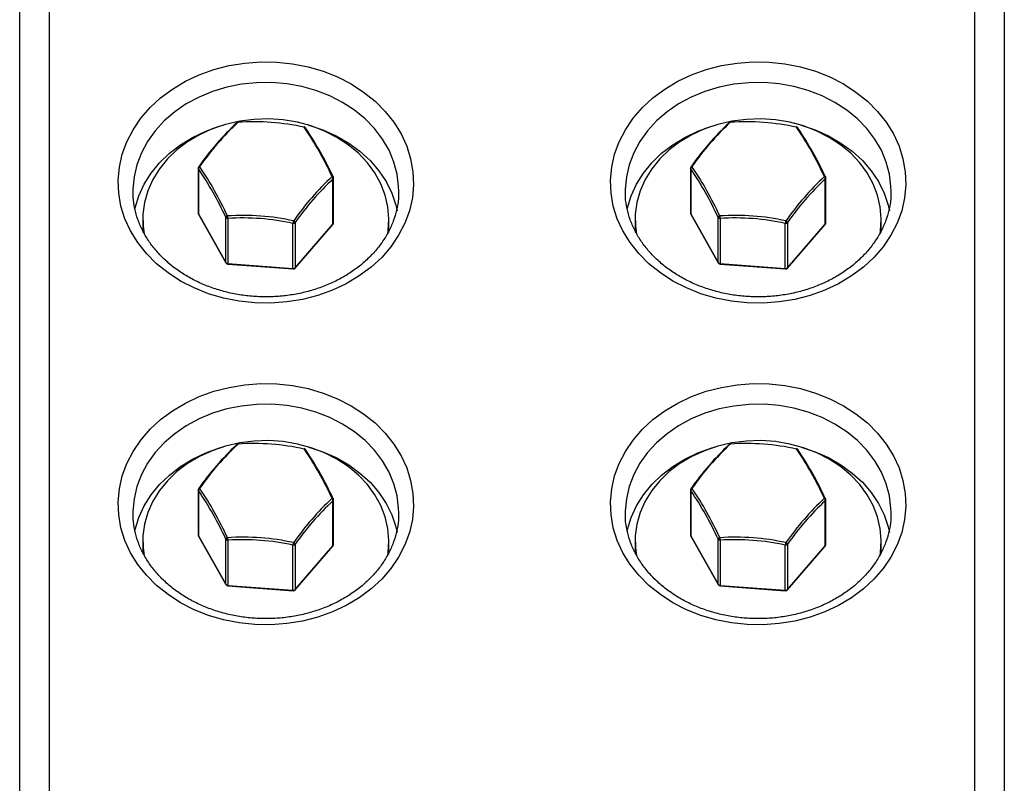
# Model space of a CAD drawing. Units: millimetres. Extents: x -3878 to 4272, y -3771 to 4129.
# Drawn here: x -1581 to -1381, y -116 to 39 of the extents above; entities that cross this region are included whole.
import ezdxf

# ---------------------------------------------------------------- set-up
doc = ezdxf.new("R2010")
doc.units = ezdxf.units.MM

msp = doc.modelspace()

# ---------------------------------------------------------------- linework, layer by layer
at = {"color": 7, "linetype": 'Continuous', "lineweight": 25}
for p, q in [((-1574.85, 788.3), (-1574.85, -119.98)), ((-1580.85, -123.44), (-1580.85, 784.84)), ((-1386.85, -119.98), (-1386.85, 679.76)), ((-1380.85, 676.3), (-1380.85, -123.44)), ((-1544.57, 8.71), (-1544.57, -0.46)), ((-1544.52, 8.54), (-1544.52, -0.63)), ((-1444.57, 8.71), (-1444.57, -0.46)), ((-1444.52, 8.54), (-1444.52, -0.63)), ((-1517.21, -2.68), (-1517.21, 6.49)), ((-1517.12, -2.45), (-1517.12, 6.72)), ((-1417.21, -2.68), (-1417.21, 6.49)), ((-1417.12, -2.45), (-1417.12, 6.72)), ((-1557.85, 4.03), (-1557.84, 3.62)), ((-1503.86, 3.45), (-1503.85, 4.03)), ((-1457.85, 4.03), (-1457.84, 3.62)), ((-1403.86, 3.45), (-1403.85, 4.03)), ((-1555.85, -1.74), (-1555.85, -3.47)), ((-1544.52, -0.63), (-1538.97, -10.48)), ((-1544.5, -0.7), (-1538.95, -10.55)), ((-1538.97, -10.48), (-1538.97, -1.31)), ((-1538.56, -1.54), (-1538.56, -10.71)), ((-1505.85, -3.47), (-1505.85, -1.74)), ((-1455.85, -1.74), (-1455.85, -3.47)), ((-1444.52, -0.63), (-1438.97, -10.48)), ((-1444.5, -0.7), (-1438.95, -10.55)), ((-1438.97, -10.48), (-1438.97, -1.31)), ((-1438.56, -1.54), (-1438.56, -10.71)), ((-1405.85, -3.47), (-1405.85, -1.74)), ((-1555.85, -3.47), (-1555.82, -4.39)), ((-1525.34, -11.71), (-1525.34, -2.54)), ((-1524.91, -11.63), (-1517.25, -2.78)), ((-1524.88, -2.37), (-1524.88, -11.54)), ((-1524.88, -11.54), (-1517.21, -2.68)), ((-1505.87, -4.38), (-1505.85, -3.47)), ((-1455.85, -3.47), (-1455.82, -4.39)), ((-1425.34, -11.71), (-1425.34, -2.54)), ((-1424.91, -11.63), (-1417.25, -2.78)), ((-1424.88, -2.37), (-1424.88, -11.54)), ((-1424.88, -11.54), (-1417.21, -2.68)), ((-1405.87, -4.38), (-1405.85, -3.47)), ((-1538.56, -10.71), (-1525.34, -11.71)), ((-1538.55, -10.8), (-1525.33, -11.8)), ((-1438.56, -10.71), (-1425.34, -11.71)), ((-1438.55, -10.8), (-1425.33, -11.8)), ((-1544.57, -56.61), (-1544.57, -65.78)), ((-1544.52, -56.78), (-1544.52, -65.95)), ((-1444.57, -56.61), (-1444.57, -65.78)), ((-1444.52, -56.78), (-1444.52, -65.95)), ((-1517.21, -68), (-1517.21, -58.83)), ((-1517.12, -67.77), (-1517.12, -58.6)), ((-1417.21, -68), (-1417.21, -58.83)), ((-1417.12, -67.77), (-1417.12, -58.6)), ((-1557.85, -61.29), (-1557.84, -61.7)), ((-1503.86, -61.87), (-1503.85, -61.29)), ((-1457.85, -61.29), (-1457.84, -61.7)), ((-1403.86, -61.87), (-1403.85, -61.29)), ((-1544.52, -65.95), (-1538.97, -75.8)), ((-1444.52, -65.95), (-1438.97, -75.8)), ((-1555.85, -67.06), (-1555.85, -68.79)), ((-1544.5, -66.02), (-1538.95, -75.87)), ((-1538.97, -75.8), (-1538.97, -66.63)), ((-1538.56, -66.86), (-1538.56, -76.03)), ((-1525.34, -77.03), (-1525.34, -67.86)), ((-1524.88, -67.69), (-1524.88, -76.86)), ((-1505.85, -68.79), (-1505.85, -67.06)), ((-1455.85, -67.06), (-1455.85, -68.79)), ((-1444.5, -66.02), (-1438.95, -75.87)), ((-1438.97, -75.8), (-1438.97, -66.63)), ((-1438.56, -66.86), (-1438.56, -76.03)), ((-1425.34, -77.03), (-1425.34, -67.86)), ((-1424.88, -67.69), (-1424.88, -76.86)), ((-1405.85, -68.79), (-1405.85, -67.06)), ((-1555.85, -68.79), (-1555.82, -69.71)), ((-1524.91, -76.95), (-1517.25, -68.09)), ((-1524.88, -76.86), (-1517.21, -68)), ((-1505.87, -69.7), (-1505.85, -68.79)), ((-1455.85, -68.79), (-1455.82, -69.71)), ((-1424.91, -76.95), (-1417.25, -68.09)), ((-1424.88, -76.86), (-1417.21, -68)), ((-1405.87, -69.7), (-1405.85, -68.79)), ((-1538.56, -76.03), (-1525.34, -77.03)), ((-1538.55, -76.12), (-1525.33, -77.12)), ((-1438.56, -76.03), (-1425.34, -77.03)), ((-1438.55, -76.12), (-1425.33, -77.12))]:
    msp.add_line(p, q, dxfattribs=at)
at = {"color": 7, "linetype": 'Continuous', "lineweight": 25, "flags": 128}
for points in [[(-1513.53, 25.76), (-1510.98, 24.12), (-1508.66, 22.26), (-1506.61, 20.2), (-1504.84, 17.98), (-1503.38, 15.61), (-1502.23, 13.13), (-1501.43, 10.56), (-1500.96, 7.93), (-1500.85, 5.28), (-1501.09, 2.64), (-1501.68, 0.03), (-1502.61, -2.51), (-1503.87, -4.96), (-1505.45, -7.27), (-1507.32, -9.44), (-1509.48, -11.43), (-1511.88, -13.21), (-1514.5, -14.78), (-1517.32, -16.1), (-1520.29, -17.17), (-1523.39, -17.96), (-1526.58, -18.48), (-1529.81, -18.72), (-1533.06, -18.66), (-1536.28, -18.33), (-1539.44, -17.7), (-1542.5, -16.81), (-1545.42, -15.65), (-1548.17, -14.24), (-1550.71, -12.59), (-1553.03, -10.73), (-1555.08, -8.67), (-1556.85, -6.45), (-1558.32, -4.08), (-1559.46, -1.6), (-1560.27, 0.97), (-1560.73, 3.59), (-1560.84, 6.25), (-1560.6, 8.89), (-1560.01, 11.5), (-1559.08, 14.04), (-1557.82, 16.48), (-1556.24, 18.8), (-1554.37, 20.97), (-1552.22, 22.96), (-1549.81, 24.74), (-1547.19, 26.3), (-1544.37, 27.63), (-1541.4, 28.69), (-1538.3, 29.49), (-1535.12, 30.01), (-1531.88, 30.24), (-1528.63, 30.19), (-1525.41, 29.85), (-1522.25, 29.23), (-1519.2, 28.34), (-1516.28, 27.18), (-1513.53, 25.76)], [(-1413.53, 25.76), (-1410.98, 24.12), (-1408.66, 22.26), (-1406.61, 20.2), (-1404.84, 17.98), (-1403.38, 15.61), (-1402.23, 13.13), (-1401.43, 10.56), (-1400.96, 7.93), (-1400.85, 5.28), (-1401.09, 2.64), (-1401.68, 0.03), (-1402.61, -2.51), (-1403.87, -4.96), (-1405.45, -7.27), (-1407.32, -9.44), (-1409.48, -11.43), (-1411.88, -13.21), (-1414.5, -14.78), (-1417.32, -16.1), (-1420.29, -17.17), (-1423.39, -17.96), (-1426.58, -18.48), (-1429.81, -18.72), (-1433.06, -18.66), (-1436.28, -18.33), (-1439.44, -17.7), (-1442.5, -16.81), (-1445.42, -15.65), (-1448.17, -14.24), (-1450.71, -12.59), (-1453.03, -10.73), (-1455.08, -8.67), (-1456.85, -6.45), (-1458.32, -4.08), (-1459.46, -1.6), (-1460.27, 0.97), (-1460.73, 3.59), (-1460.84, 6.25), (-1460.6, 8.89), (-1460.01, 11.5), (-1459.08, 14.04), (-1457.82, 16.48), (-1456.24, 18.8), (-1454.37, 20.97), (-1452.22, 22.96), (-1449.81, 24.74), (-1447.19, 26.3), (-1444.37, 27.63), (-1441.4, 28.69), (-1438.3, 29.49), (-1435.12, 30.01), (-1431.88, 30.24), (-1428.63, 30.19), (-1425.41, 29.85), (-1422.25, 29.23), (-1419.2, 28.34), (-1416.28, 27.18), (-1413.53, 25.76)], [(-1515.26, 22.03), (-1517.87, 23.37), (-1520.66, 24.45), (-1523.57, 25.26), (-1526.58, 25.8), (-1529.65, 26.06), (-1532.73, 26.02), (-1535.79, 25.7), (-1538.78, 25.1), (-1541.67, 24.23), (-1544.42, 23.09), (-1547, 21.7), (-1549.36, 20.08), (-1551.48, 18.25), (-1553.33, 16.24), (-1554.89, 14.07), (-1556.13, 11.77), (-1557.05, 9.36), (-1557.62, 6.89), (-1557.84, 4.38), (-1557.85, 4.03)], [(-1415.26, 22.03), (-1417.87, 23.37), (-1420.66, 24.45), (-1423.57, 25.26), (-1426.58, 25.8), (-1429.65, 26.06), (-1432.73, 26.02), (-1435.79, 25.7), (-1438.78, 25.1), (-1441.67, 24.23), (-1444.42, 23.09), (-1447, 21.7), (-1449.36, 20.08), (-1451.48, 18.25), (-1453.33, 16.24), (-1454.89, 14.07), (-1456.13, 11.77), (-1457.05, 9.36), (-1457.62, 6.89), (-1457.84, 4.38), (-1457.85, 4.03)], [(-1503.85, 4.03), (-1503.87, 4.94), (-1504.17, 7.45), (-1504.82, 9.91), (-1505.81, 12.29), (-1507.13, 14.57), (-1508.76, 16.71), (-1510.67, 18.68), (-1512.85, 20.46), (-1515.26, 22.03)], [(-1403.85, 4.03), (-1403.87, 4.94), (-1404.17, 7.45), (-1404.82, 9.91), (-1405.81, 12.29), (-1407.13, 14.57), (-1408.76, 16.71), (-1410.67, 18.68), (-1412.85, 20.46), (-1415.26, 22.03)], [(-1516.41, 14.92), (-1518.93, 16.2), (-1521.61, 17.23), (-1524.42, 17.99), (-1527.33, 18.47), (-1530.28, 18.67), (-1533.24, 18.58), (-1536.16, 18.2), (-1539.02, 17.55), (-1541.75, 16.63), (-1544.34, 15.44), (-1546.73, 14.02), (-1548.9, 12.37), (-1550.82, 10.53), (-1552.46, 8.52), (-1553.79, 6.36), (-1554.81, 4.08), (-1555.48, 1.73), (-1555.81, -0.67), (-1555.79, -3.09), (-1555.59, -4.66)], [(-1536.5, 17.99), (-1536.48, 18.02), (-1536.47, 18.05), (-1536.45, 18.06), (-1536.44, 18.06)], [(-1416.41, 14.92), (-1418.93, 16.2), (-1421.61, 17.23), (-1424.42, 17.99), (-1427.33, 18.47), (-1430.28, 18.67), (-1433.24, 18.58), (-1436.16, 18.2), (-1439.02, 17.55), (-1441.75, 16.63), (-1444.34, 15.44), (-1446.73, 14.02), (-1448.9, 12.37), (-1450.82, 10.53), (-1452.46, 8.52), (-1453.79, 6.36), (-1454.81, 4.08), (-1455.48, 1.73), (-1455.81, -0.67), (-1455.79, -3.09), (-1455.59, -4.66)], [(-1436.5, 17.99), (-1436.48, 18.02), (-1436.47, 18.05), (-1436.45, 18.06), (-1436.44, 18.06)], [(-1557.45, 0.28), (-1557.37, 0.63), (-1556.63, 3.07), (-1555.55, 5.43), (-1554.14, 7.67), (-1552.44, 9.76), (-1550.45, 11.69), (-1548.2, 13.41), (-1545.73, 14.92), (-1543.07, 16.18), (-1540.25, 17.19), (-1539.51, 17.41)], [(-1523.05, 16.98), (-1523.05, 17.01), (-1523.06, 17.04), (-1523.06, 17.05), (-1523.07, 17.06)], [(-1522.19, 17.41), (-1522.1, 17.38), (-1519.25, 16.43), (-1516.54, 15.22), (-1514.02, 13.77), (-1511.73, 12.09), (-1509.68, 10.21), (-1507.91, 8.15), (-1506.43, 5.94), (-1505.28, 3.61), (-1504.45, 1.18), (-1504.19, 0.04)], [(-1457.45, 0.28), (-1457.37, 0.63), (-1456.63, 3.07), (-1455.55, 5.43), (-1454.14, 7.67), (-1452.44, 9.76), (-1450.45, 11.69), (-1448.2, 13.41), (-1445.73, 14.92), (-1443.07, 16.18), (-1440.25, 17.19), (-1439.51, 17.41)], [(-1423.05, 16.98), (-1423.05, 17.01), (-1423.06, 17.04), (-1423.06, 17.05), (-1423.07, 17.06)], [(-1422.19, 17.41), (-1422.1, 17.38), (-1419.25, 16.43), (-1416.54, 15.22), (-1414.02, 13.77), (-1411.73, 12.09), (-1409.68, 10.21), (-1407.91, 8.15), (-1406.43, 5.94), (-1405.28, 3.61), (-1404.45, 1.18), (-1404.19, 0.04)], [(-1506.09, -4.61), (-1506, -4.02), (-1505.85, -1.6), (-1506.04, 0.81), (-1506.59, 3.19), (-1507.47, 5.5), (-1508.68, 7.7), (-1510.21, 9.78), (-1512.02, 11.69), (-1514.1, 13.41), (-1516.41, 14.92)], [(-1406.09, -4.61), (-1406, -4.02), (-1405.85, -1.6), (-1406.04, 0.81), (-1406.59, 3.19), (-1407.47, 5.5), (-1408.68, 7.7), (-1410.21, 9.78), (-1412.02, 11.69), (-1414.1, 13.41), (-1416.41, 14.92)], [(-1544.48, 9), (-1544.47, 9.01), (-1544.45, 9.02), (-1544.42, 9.02), (-1544.38, 9.02), (-1544.34, 9), (-1544.29, 8.99)], [(-1444.48, 9), (-1444.47, 9.01), (-1444.45, 9.02), (-1444.42, 9.02), (-1444.38, 9.02), (-1444.34, 9), (-1444.29, 8.99)], [(-1517.4, 6.96), (-1517.35, 6.97), (-1517.3, 6.98), (-1517.25, 6.98), (-1517.22, 6.97), (-1517.19, 6.96), (-1517.17, 6.94), (-1517.17, 6.94)], [(-1417.4, 6.96), (-1417.35, 6.97), (-1417.3, 6.98), (-1417.25, 6.98), (-1417.22, 6.97), (-1417.19, 6.96), (-1417.17, 6.94), (-1417.17, 6.94)], [(-1544.5, -0.7), (-1544.51, -0.68), (-1544.52, -0.63)], [(-1444.5, -0.7), (-1444.51, -0.68), (-1444.52, -0.63)], [(-1517.21, -2.68), (-1517.22, -2.74), (-1517.25, -2.78)], [(-1417.21, -2.68), (-1417.22, -2.74), (-1417.25, -2.78)], [(-1538.95, -10.55), (-1538.96, -10.53), (-1538.97, -10.48)], [(-1524.91, -11.63), (-1524.89, -11.59), (-1524.88, -11.54)], [(-1438.95, -10.55), (-1438.96, -10.53), (-1438.97, -10.48)], [(-1424.91, -11.63), (-1424.89, -11.59), (-1424.88, -11.54)], [(-1513.53, -39.56), (-1510.98, -41.2), (-1508.66, -43.06), (-1506.61, -45.12), (-1504.84, -47.34), (-1503.38, -49.71), (-1502.23, -52.19), (-1501.43, -54.76), (-1500.96, -57.39), (-1500.85, -60.04), (-1501.09, -62.68), (-1501.68, -65.29), (-1502.61, -67.83), (-1503.87, -70.28), (-1505.45, -72.59), (-1507.32, -74.76), (-1509.48, -76.75), (-1511.88, -78.53), (-1514.5, -80.1), (-1517.32, -81.42), (-1520.29, -82.48), (-1523.39, -83.28), (-1526.58, -83.8), (-1529.81, -84.04), (-1533.06, -83.98), (-1536.28, -83.65), (-1539.44, -83.02), (-1542.5, -82.13), (-1545.42, -80.97), (-1548.17, -79.56), (-1550.71, -77.91), (-1553.03, -76.05), (-1555.08, -73.99), (-1556.85, -71.77), (-1558.32, -69.4), (-1559.46, -66.92), (-1560.27, -64.35), (-1560.73, -61.73), (-1560.84, -59.07), (-1560.6, -56.43), (-1560.01, -53.82), (-1559.08, -51.28), (-1557.82, -48.84), (-1556.24, -46.52), (-1554.37, -44.35), (-1552.22, -42.36), (-1549.81, -40.58), (-1547.19, -39.02), (-1544.37, -37.69), (-1541.4, -36.63), (-1538.3, -35.83), (-1535.12, -35.31), (-1531.88, -35.08), (-1528.63, -35.13), (-1525.41, -35.47), (-1522.25, -36.09), (-1519.2, -36.98), (-1516.28, -38.14), (-1513.53, -39.56)], [(-1413.53, -39.56), (-1410.98, -41.2), (-1408.66, -43.06), (-1406.61, -45.12), (-1404.84, -47.34), (-1403.38, -49.71), (-1402.23, -52.19), (-1401.43, -54.76), (-1400.96, -57.39), (-1400.85, -60.04), (-1401.09, -62.68), (-1401.68, -65.29), (-1402.61, -67.83), (-1403.87, -70.28), (-1405.45, -72.59), (-1407.32, -74.76), (-1409.48, -76.75), (-1411.88, -78.53), (-1414.5, -80.1), (-1417.32, -81.42), (-1420.29, -82.48), (-1423.39, -83.28), (-1426.58, -83.8), (-1429.81, -84.04), (-1433.06, -83.98), (-1436.28, -83.65), (-1439.44, -83.02), (-1442.5, -82.13), (-1445.42, -80.97), (-1448.17, -79.56), (-1450.71, -77.91), (-1453.03, -76.05), (-1455.08, -73.99), (-1456.85, -71.77), (-1458.32, -69.4), (-1459.46, -66.92), (-1460.27, -64.35), (-1460.73, -61.73), (-1460.84, -59.07), (-1460.6, -56.43), (-1460.01, -53.82), (-1459.08, -51.28), (-1457.82, -48.84), (-1456.24, -46.52), (-1454.37, -44.35), (-1452.22, -42.36), (-1449.81, -40.58), (-1447.19, -39.02), (-1444.37, -37.69), (-1441.4, -36.63), (-1438.3, -35.83), (-1435.12, -35.31), (-1431.88, -35.08), (-1428.63, -35.13), (-1425.41, -35.47), (-1422.25, -36.09), (-1419.2, -36.98), (-1416.28, -38.14), (-1413.53, -39.56)], [(-1515.26, -43.29), (-1517.87, -41.95), (-1520.66, -40.87), (-1523.57, -40.06), (-1526.58, -39.52), (-1529.65, -39.26), (-1532.73, -39.3), (-1535.79, -39.62), (-1538.78, -40.22), (-1541.67, -41.09), (-1544.42, -42.23), (-1547, -43.62), (-1549.36, -45.24), (-1551.48, -47.07), (-1553.33, -49.08), (-1554.89, -51.25), (-1556.13, -53.55), (-1557.05, -55.96), (-1557.62, -58.43), (-1557.84, -60.94), (-1557.85, -61.29)], [(-1415.26, -43.29), (-1417.87, -41.95), (-1420.66, -40.87), (-1423.57, -40.06), (-1426.58, -39.52), (-1429.65, -39.26), (-1432.73, -39.3), (-1435.79, -39.62), (-1438.78, -40.22), (-1441.67, -41.09), (-1444.42, -42.23), (-1447, -43.62), (-1449.36, -45.24), (-1451.48, -47.07), (-1453.33, -49.08), (-1454.89, -51.25), (-1456.13, -53.55), (-1457.05, -55.96), (-1457.62, -58.43), (-1457.84, -60.94), (-1457.85, -61.29)], [(-1503.85, -61.29), (-1503.87, -60.38), (-1504.17, -57.87), (-1504.82, -55.41), (-1505.81, -53.03), (-1507.13, -50.75), (-1508.76, -48.61), (-1510.67, -46.64), (-1512.85, -44.86), (-1515.26, -43.29)], [(-1403.85, -61.29), (-1403.87, -60.38), (-1404.17, -57.87), (-1404.82, -55.41), (-1405.81, -53.03), (-1407.13, -50.75), (-1408.76, -48.61), (-1410.67, -46.64), (-1412.85, -44.86), (-1415.26, -43.29)], [(-1557.45, -65.04), (-1557.37, -64.69), (-1556.63, -62.25), (-1555.55, -59.89), (-1554.14, -57.65), (-1552.44, -55.56), (-1550.45, -53.63), (-1548.2, -51.91), (-1545.73, -50.4), (-1543.07, -49.14), (-1540.25, -48.13), (-1539.51, -47.91)], [(-1516.41, -50.39), (-1518.93, -49.12), (-1521.61, -48.09), (-1524.42, -47.33), (-1527.33, -46.85), (-1530.28, -46.65), (-1533.24, -46.74), (-1536.16, -47.12), (-1539.02, -47.77), (-1541.75, -48.69), (-1544.34, -49.88), (-1546.73, -51.3), (-1548.9, -52.94), (-1550.82, -54.79), (-1552.46, -56.8), (-1553.79, -58.96), (-1554.81, -61.23), (-1555.48, -63.59), (-1555.81, -65.99), (-1555.79, -68.41), (-1555.59, -69.98)], [(-1536.5, -47.33), (-1536.48, -47.3), (-1536.47, -47.27), (-1536.45, -47.26), (-1536.44, -47.26)], [(-1522.19, -47.91), (-1522.1, -47.94), (-1519.25, -48.89), (-1516.54, -50.1), (-1514.02, -51.55), (-1511.73, -53.23), (-1509.68, -55.11), (-1507.91, -57.17), (-1506.43, -59.38), (-1505.28, -61.71), (-1504.45, -64.14), (-1504.19, -65.28)], [(-1457.45, -65.04), (-1457.37, -64.69), (-1456.63, -62.25), (-1455.55, -59.89), (-1454.14, -57.65), (-1452.44, -55.56), (-1450.45, -53.63), (-1448.2, -51.91), (-1445.73, -50.4), (-1443.07, -49.14), (-1440.25, -48.13), (-1439.51, -47.91)], [(-1416.41, -50.39), (-1418.93, -49.12), (-1421.61, -48.09), (-1424.42, -47.33), (-1427.33, -46.85), (-1430.28, -46.65), (-1433.24, -46.74), (-1436.16, -47.12), (-1439.02, -47.77), (-1441.75, -48.69), (-1444.34, -49.88), (-1446.73, -51.3), (-1448.9, -52.94), (-1450.82, -54.79), (-1452.46, -56.8), (-1453.79, -58.96), (-1454.81, -61.23), (-1455.48, -63.59), (-1455.81, -65.99), (-1455.79, -68.41), (-1455.59, -69.98)], [(-1436.5, -47.33), (-1436.48, -47.3), (-1436.47, -47.27), (-1436.45, -47.26), (-1436.44, -47.26)], [(-1422.19, -47.91), (-1422.1, -47.94), (-1419.25, -48.89), (-1416.54, -50.1), (-1414.02, -51.55), (-1411.73, -53.23), (-1409.68, -55.11), (-1407.91, -57.17), (-1406.43, -59.38), (-1405.28, -61.71), (-1404.45, -64.14), (-1404.19, -65.28)], [(-1523.05, -48.34), (-1523.05, -48.31), (-1523.06, -48.28), (-1523.06, -48.27), (-1523.07, -48.26)], [(-1423.05, -48.34), (-1423.05, -48.31), (-1423.06, -48.28), (-1423.06, -48.27), (-1423.07, -48.26)], [(-1506.09, -69.92), (-1506, -69.34), (-1505.85, -66.92), (-1506.04, -64.51), (-1506.59, -62.13), (-1507.47, -59.82), (-1508.68, -57.62), (-1510.21, -55.54), (-1512.02, -53.63), (-1514.1, -51.91), (-1516.41, -50.39)], [(-1406.09, -69.92), (-1406, -69.34), (-1405.85, -66.92), (-1406.04, -64.51), (-1406.59, -62.13), (-1407.47, -59.82), (-1408.68, -57.62), (-1410.21, -55.54), (-1412.02, -53.63), (-1414.1, -51.91), (-1416.41, -50.39)], [(-1544.48, -56.32), (-1544.47, -56.31), (-1544.45, -56.3), (-1544.42, -56.3), (-1544.38, -56.3), (-1544.34, -56.32), (-1544.29, -56.33)], [(-1444.48, -56.32), (-1444.47, -56.31), (-1444.45, -56.3), (-1444.42, -56.3), (-1444.38, -56.3), (-1444.34, -56.32), (-1444.29, -56.33)], [(-1517.4, -58.36), (-1517.35, -58.35), (-1517.3, -58.34), (-1517.25, -58.34), (-1517.22, -58.35), (-1517.19, -58.36), (-1517.17, -58.38), (-1517.17, -58.38)], [(-1417.4, -58.36), (-1417.35, -58.35), (-1417.3, -58.34), (-1417.25, -58.34), (-1417.22, -58.35), (-1417.19, -58.36), (-1417.17, -58.38), (-1417.17, -58.38)], [(-1544.5, -66.02), (-1544.51, -66), (-1544.52, -65.95)], [(-1444.5, -66.02), (-1444.51, -66), (-1444.52, -65.95)], [(-1517.21, -68), (-1517.22, -68.06), (-1517.25, -68.09)], [(-1417.21, -68), (-1417.22, -68.06), (-1417.25, -68.09)], [(-1538.95, -75.87), (-1538.96, -75.85), (-1538.97, -75.8)], [(-1438.95, -75.87), (-1438.96, -75.85), (-1438.97, -75.8)], [(-1524.91, -76.95), (-1524.89, -76.91), (-1524.88, -76.86)], [(-1424.91, -76.95), (-1424.89, -76.91), (-1424.88, -76.86)]]:
    msp.add_lwpolyline(points, dxfattribs=at)
at = {"color": 7, "linetype": 'Continuous', "lineweight": 25}
for centre, radius, start, end in [((-1536.4, 17.56), 0.5, 93.94, 132.1814), ((-1533.33, -29.83), 47.92, 77.6102, 93.7851), ((-1436.4, 17.56), 0.5, 93.94, 132.1814), ((-1433.33, -29.83), 47.92, 77.6102, 93.7851), ((-1498.79, -22.87), 55.68, 133.0697, 145.1435), ((-1497.84, -23.37), 56.61, 133.0697, 145.1435), ((-1536.58, 17.76), 0.237, 132.8538, 170.5982), ((-1536.56, 17.72), 0.273, 75.3024, 129.3608), ((-1523.18, 16.57), 0.5, 60, 77.6287), ((-1581.09, -22.37), 70.12, 24.7313, 34.1357), ((-1523.02, 16.66), 0.318, 38.0569, 95.636), ((-1523.18, 16.57), 0.5, 34.9775, 60), ((-1522.98, 16.71), 0.261, 7.2284, 34.7567), ((-1579.81, -21.96), 68.96, 24.7313, 34.1357), ((-1398.79, -22.87), 55.68, 133.0697, 145.1435), ((-1397.84, -23.37), 56.61, 133.0697, 145.1435), ((-1436.58, 17.76), 0.237, 132.8538, 170.5982), ((-1436.56, 17.72), 0.273, 75.3024, 129.3608), ((-1423.18, 16.57), 0.5, 60, 77.6287), ((-1481.09, -22.37), 70.12, 24.7313, 34.1357), ((-1423.02, 16.66), 0.318, 38.0569, 95.636), ((-1423.18, 16.57), 0.5, 34.9775, 60), ((-1422.98, 16.71), 0.261, 7.2284, 34.7567), ((-1479.81, -21.96), 68.96, 24.7313, 34.1357), ((-1544.07, 8.71), 0.5, 144.5251, 180), ((-1544.22, 8.71), 0.346, 180.2015, 209.8634), ((-1544.01, 8.56), 0.513, 123.1104, 181.8237), ((-1601.61, -30.16), 68.96, 24.7313, 34.1357), ((-1602.33, -30.36), 70.12, 24.7313, 34.1357), ((-1444.07, 8.71), 0.5, 144.5251, 180), ((-1444.22, 8.71), 0.346, 180.2015, 209.8634), ((-1444.01, 8.56), 0.513, 123.1104, 181.8237), ((-1501.61, -30.16), 68.96, 24.7313, 34.1357), ((-1502.33, -30.36), 70.12, 24.7313, 34.1357), ((-1478.74, -34.39), 56.61, 133.0697, 145.1435), ((-1479.19, -34.19), 55.68, 133.0697, 145.1435), ((-1517.79, 6.54), 0.577, 354.9761, 47.7158), ((-1517.48, 6.73), 0.359, 318.0756, 359.3855), ((-1517.62, 6.72), 0.5, 0, 25.303), ((-1378.74, -34.39), 56.61, 133.0697, 145.1435), ((-1379.19, -34.19), 55.68, 133.0697, 145.1435), ((-1417.79, 6.54), 0.577, 354.9761, 47.7158), ((-1417.48, 6.73), 0.359, 318.0756, 359.3855), ((-1417.62, 6.72), 0.5, 0, 25.303), ((-1544.07, -0.46), 0.5, 180, 209.4335), ((-1544.22, -0.46), 0.346, 180.2015, 209.8634), ((-1538.39, -1.65), 0.668, 112.0055, 149.5688), ((-1538.54, -1.04), 0.506, 212.2509, 267.7491), ((-1535.48, -48.84), 47.92, 77.6102, 93.7851), ((-1537.11, -1.05), 1.53, 179.2212, 198.9505), ((-1535.45, -48.57), 47.13, 77.6102, 93.7851), ((-1444.07, -0.46), 0.5, 180, 209.4335), ((-1444.22, -0.46), 0.346, 180.2015, 209.8634), ((-1438.39, -1.65), 0.668, 112.0055, 149.5688), ((-1438.54, -1.04), 0.506, 212.2509, 267.7491), ((-1435.48, -48.84), 47.92, 77.6102, 93.7851), ((-1437.11, -1.05), 1.53, 179.2212, 198.9505), ((-1435.45, -48.57), 47.13, 77.6102, 93.7851), ((-1527.68, -1.62), 2.52, 338.5609, 350.3647), ((-1525.28, -1.99), 0.548, 264.3558, 316.873), ((-1525.7, -2.84), 0.946, 29.8214, 57.6835), ((-1517.62, -2.45), 0.5, 319.1066, 0), ((-1517.48, -2.44), 0.359, 318.0756, 359.3855), ((-1427.68, -1.62), 2.52, 338.5609, 350.3647), ((-1425.28, -1.99), 0.548, 264.3558, 316.873), ((-1425.7, -2.84), 0.946, 29.8214, 57.6835), ((-1417.62, -2.45), 0.5, 319.1066, 0), ((-1417.48, -2.44), 0.359, 318.0756, 359.3855), ((-1538.54, -10.21), 0.506, 212.2509, 267.7491), ((-1538.51, -10.31), 0.5, 209.4335, 265.6976), ((-1538.4, -10.74), 0.159, 168.3091, 202.075), ((-1525.28, -11.16), 0.548, 264.3558, 316.873), ((-1525.18, -11.74), 0.159, 168.3091, 202.075), ((-1525.29, -11.3), 0.5, 265.6976, 319.1066), ((-1438.54, -10.21), 0.506, 212.2509, 267.7491), ((-1438.51, -10.31), 0.5, 209.4335, 265.6976), ((-1438.4, -10.74), 0.159, 168.3091, 202.075), ((-1425.28, -11.16), 0.548, 264.3558, 316.873), ((-1425.18, -11.74), 0.159, 168.3091, 202.075), ((-1425.29, -11.3), 0.5, 265.6976, 319.1066), ((-1498.79, -88.19), 55.68, 133.0697, 145.1435), ((-1497.84, -88.69), 56.61, 133.0697, 145.1435), ((-1536.58, -47.56), 0.237, 132.8538, 170.5982), ((-1536.4, -47.76), 0.5, 93.94, 132.1814), ((-1536.56, -47.6), 0.273, 75.3024, 129.3608), ((-1533.33, -95.15), 47.92, 77.6102, 93.7851), ((-1398.79, -88.19), 55.68, 133.0697, 145.1435), ((-1397.84, -88.69), 56.61, 133.0697, 145.1435), ((-1436.58, -47.56), 0.237, 132.8538, 170.5982), ((-1436.4, -47.76), 0.5, 93.94, 132.1814), ((-1436.56, -47.6), 0.273, 75.3024, 129.3608), ((-1433.33, -95.15), 47.92, 77.6102, 93.7851), ((-1523.18, -48.75), 0.5, 60, 77.6287), ((-1581.09, -87.69), 70.12, 24.7313, 34.1357), ((-1523.02, -48.66), 0.318, 38.0569, 95.636), ((-1523.18, -48.75), 0.5, 34.9775, 60), ((-1522.98, -48.61), 0.261, 7.2284, 34.7567), ((-1579.81, -87.28), 68.96, 24.7313, 34.1357), ((-1423.18, -48.75), 0.5, 60, 77.6287), ((-1481.09, -87.69), 70.12, 24.7313, 34.1357), ((-1423.02, -48.66), 0.318, 38.0569, 95.636), ((-1423.18, -48.75), 0.5, 34.9775, 60), ((-1422.98, -48.61), 0.261, 7.2284, 34.7567), ((-1479.81, -87.28), 68.96, 24.7313, 34.1357), ((-1544.07, -56.61), 0.5, 144.5251, 180), ((-1544.22, -56.61), 0.346, 180.2015, 209.8634), ((-1544.01, -56.76), 0.513, 123.1104, 181.8237), ((-1601.61, -95.48), 68.96, 24.7313, 34.1357), ((-1602.33, -95.68), 70.12, 24.7313, 34.1357), ((-1444.07, -56.61), 0.5, 144.5251, 180), ((-1444.22, -56.61), 0.346, 180.2015, 209.8634), ((-1444.01, -56.76), 0.513, 123.1104, 181.8237), ((-1501.61, -95.48), 68.96, 24.7313, 34.1357), ((-1502.33, -95.68), 70.12, 24.7313, 34.1357), ((-1478.74, -99.71), 56.61, 133.0697, 145.1435), ((-1479.19, -99.51), 55.68, 133.0697, 145.1435), ((-1517.79, -58.78), 0.577, 354.9761, 47.7158), ((-1517.48, -58.59), 0.359, 318.0756, 359.3855), ((-1517.62, -58.6), 0.5, 0, 25.303), ((-1378.74, -99.71), 56.61, 133.0697, 145.1435), ((-1379.19, -99.51), 55.68, 133.0697, 145.1435), ((-1417.79, -58.78), 0.577, 354.9761, 47.7158), ((-1417.48, -58.59), 0.359, 318.0756, 359.3855), ((-1417.62, -58.6), 0.5, 0, 25.303), ((-1544.07, -65.78), 0.5, 180, 209.4335), ((-1544.22, -65.78), 0.346, 180.2015, 209.8634), ((-1444.07, -65.78), 0.5, 180, 209.4335), ((-1444.22, -65.78), 0.346, 180.2015, 209.8634), ((-1538.39, -66.97), 0.668, 112.0055, 149.5688), ((-1538.54, -66.36), 0.506, 212.2509, 267.7491), ((-1535.48, -114.16), 47.92, 77.6102, 93.7851), ((-1537.11, -66.37), 1.53, 179.2212, 198.9505), ((-1535.45, -113.89), 47.13, 77.6102, 93.7851), ((-1527.68, -66.94), 2.52, 338.5609, 350.3647), ((-1525.28, -67.31), 0.548, 264.3558, 316.873), ((-1525.7, -68.16), 0.946, 29.8214, 57.6835), ((-1517.62, -67.77), 0.5, 319.1066, 0), ((-1517.48, -67.76), 0.359, 318.0756, 359.3855), ((-1438.39, -66.97), 0.668, 112.0055, 149.5688), ((-1438.54, -66.36), 0.506, 212.2509, 267.7491), ((-1435.48, -114.16), 47.92, 77.6102, 93.7851), ((-1437.11, -66.37), 1.53, 179.2212, 198.9505), ((-1435.45, -113.89), 47.13, 77.6102, 93.7851), ((-1427.68, -66.94), 2.52, 338.5609, 350.3647), ((-1425.28, -67.31), 0.548, 264.3558, 316.873), ((-1425.7, -68.16), 0.946, 29.8214, 57.6835), ((-1417.62, -67.77), 0.5, 319.1066, 0), ((-1417.48, -67.76), 0.359, 318.0756, 359.3855), ((-1538.54, -75.53), 0.506, 212.2509, 267.7491), ((-1538.51, -75.63), 0.5, 209.4335, 265.6976), ((-1438.54, -75.53), 0.506, 212.2509, 267.7491), ((-1438.51, -75.63), 0.5, 209.4335, 265.6976), ((-1538.4, -76.06), 0.159, 168.3091, 202.075), ((-1525.28, -76.48), 0.548, 264.3558, 316.873), ((-1525.18, -77.06), 0.159, 168.3091, 202.075), ((-1525.29, -76.62), 0.5, 265.6976, 319.1066), ((-1438.4, -76.06), 0.159, 168.3091, 202.075), ((-1425.28, -76.48), 0.548, 264.3558, 316.873), ((-1425.18, -77.06), 0.159, 168.3091, 202.075), ((-1425.29, -76.62), 0.5, 265.6976, 319.1066)]:
    msp.add_arc(centre, radius, start, end, dxfattribs=at)
for points in [[(-1503.89, 3.48), (-1503.9, 3.15), (-1503.9, 2.04), (-1504.25, 0.17), (-1504.91, -2.09), (-1505.9, -4.28), (-1507.18, -6.37), (-1508.73, -8.34), (-1510.53, -10.17), (-1512.57, -11.83), (-1514.82, -13.3), (-1517.26, -14.58), (-1519.85, -15.64), (-1522.57, -16.47), (-1525.39, -17.06), (-1528.27, -17.41), (-1531.18, -17.5), (-1534.08, -17.35), (-1536.95, -16.95), (-1539.74, -16.3), (-1542.43, -15.42), (-1544.98, -14.32), (-1547.37, -13), (-1549.56, -11.5), (-1551.53, -9.82), (-1553.27, -7.99), (-1554.75, -6.02), (-1555.96, -3.94), (-1556.9, -1.77), (-1557.51, 0.48), (-1557.82, 2.29), (-1557.81, 3.35), (-1557.8, 3.64)], [(-1403.89, 3.48), (-1403.9, 3.15), (-1403.9, 2.04), (-1404.25, 0.17), (-1404.91, -2.09), (-1405.9, -4.28), (-1407.18, -6.37), (-1408.73, -8.34), (-1410.53, -10.17), (-1412.57, -11.83), (-1414.82, -13.3), (-1417.26, -14.58), (-1419.85, -15.64), (-1422.57, -16.47), (-1425.39, -17.06), (-1428.27, -17.41), (-1431.18, -17.5), (-1434.08, -17.35), (-1436.95, -16.95), (-1439.74, -16.3), (-1442.43, -15.42), (-1444.98, -14.32), (-1447.37, -13), (-1449.56, -11.5), (-1451.53, -9.82), (-1453.27, -7.99), (-1454.75, -6.02), (-1455.96, -3.94), (-1456.9, -1.77), (-1457.51, 0.48), (-1457.82, 2.29), (-1457.81, 3.35), (-1457.8, 3.64)], [(-1503.89, -61.84), (-1503.9, -62.17), (-1503.9, -63.28), (-1504.25, -65.15), (-1504.91, -67.41), (-1505.9, -69.6), (-1507.18, -71.69), (-1508.73, -73.66), (-1510.53, -75.49), (-1512.57, -77.15), (-1514.82, -78.62), (-1517.26, -79.9), (-1519.85, -80.96), (-1522.57, -81.79), (-1525.39, -82.38), (-1528.27, -82.73), (-1531.18, -82.82), (-1534.08, -82.67), (-1536.95, -82.27), (-1539.74, -81.62), (-1542.43, -80.74), (-1544.98, -79.64), (-1547.37, -78.32), (-1549.56, -76.82), (-1551.53, -75.14), (-1553.27, -73.31), (-1554.75, -71.34), (-1555.96, -69.26), (-1556.9, -67.09), (-1557.51, -64.84), (-1557.82, -63.03), (-1557.81, -61.97), (-1557.8, -61.68)], [(-1403.89, -61.84), (-1403.9, -62.17), (-1403.9, -63.28), (-1404.25, -65.15), (-1404.91, -67.41), (-1405.9, -69.6), (-1407.18, -71.69), (-1408.73, -73.66), (-1410.53, -75.49), (-1412.57, -77.15), (-1414.82, -78.62), (-1417.26, -79.9), (-1419.85, -80.96), (-1422.57, -81.79), (-1425.39, -82.38), (-1428.27, -82.73), (-1431.18, -82.82), (-1434.08, -82.67), (-1436.95, -82.27), (-1439.74, -81.62), (-1442.43, -80.74), (-1444.98, -79.64), (-1447.37, -78.32), (-1449.56, -76.82), (-1451.53, -75.14), (-1453.27, -73.31), (-1454.75, -71.34), (-1455.96, -69.26), (-1456.9, -67.09), (-1457.51, -64.84), (-1457.82, -63.03), (-1457.81, -61.97), (-1457.8, -61.68)]]:
    msp.add_open_spline(points, degree=3, knots=[0, 0, 0, 0, 0.015425, 0.051062, 0.086624, 0.122024, 0.157219, 0.192207, 0.227014, 0.261678, 0.296235, 0.33072, 0.365156, 0.399562, 0.433949, 0.468323, 0.502685, 0.537038, 0.571381, 0.605713, 0.640036, 0.674355, 0.708678, 0.743019, 0.7774, 0.811851, 0.846412, 0.881125, 0.916033, 0.951165, 0.986521, 1, 1, 1, 1], dxfattribs=at)

doc.saveas('drawing.dxf')
